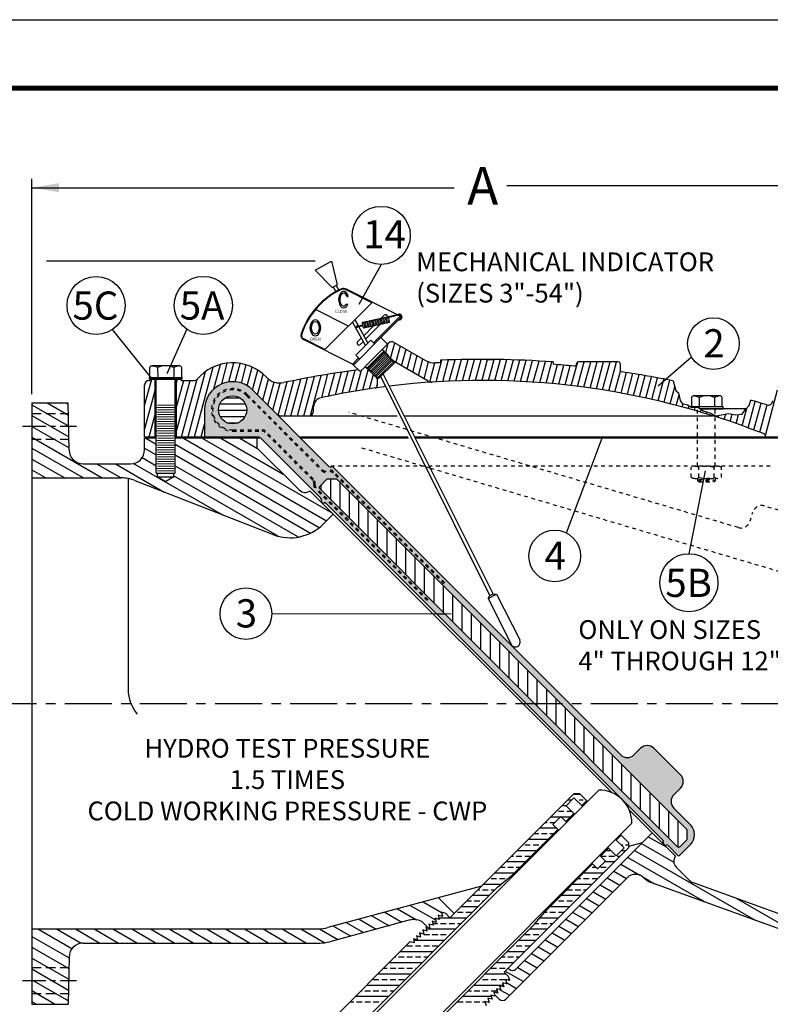
# Model space of a CAD drawing. Units: inches. Extents: x 12 to 172, y 14 to 166.
# Drawn here: x 40 to 80, y 113 to 166 of the extents above; entities that cross this region are included whole.
import ezdxf
from ezdxf.enums import TextEntityAlignment as Align

# ---------------------------------------------------------------- set-up
doc = ezdxf.new("R2010")
doc.units = ezdxf.units.IN
doc.header["$LTSCALE"] = 2
doc.header["$MEASUREMENT"] = 0
for name, pattern in [('CENTER', [2, 1.25, -0.25, 0.25, -0.25]), ('DASHED', [0.2, 0.1, -0.1]), ('HIDDEN', [0.375, 0.25, -0.125])]:
    doc.linetypes.add(name, pattern=pattern)
for name, color, linetype in [('1', 7, 'Continuous'), ('2', 7, 'Continuous'), ('CENTERLINES', 2, 'CENTER'), ('DIMLINES', 4, 'Continuous'), ('DIMTEXT', 6, 'Continuous'), ('HATCHLINES', 2, 'Continuous'), ('HIDDENLINES', 3, 'HIDDEN'), ('Ind body', 33, 'Continuous'), ('Ind cap', 20, 'Continuous'), ('Ind cover', 30, 'Continuous'), ('Ind label', 50, 'Continuous'), ('Ind plate', 71, 'Continuous'), ('Ind shaft', 133, 'Continuous'), ('Layer 1', 7, 'Continuous'), ('TITLEBOX-BORDER', 3, 'Continuous')]:
    doc.layers.add(name, color=color, linetype=linetype)
doc.styles.add('ROMAND', font='romand', dxfattribs={"height": 0.093})
doc.styles.get("Standard").update_dxf_attribs({"font": 'romans.shx'})

msp = doc.modelspace()

# ---------------------------------------------------------------- hatches: boundary and pattern name
h = msp.add_hatch(color=250)
h.paths.add_polyline_path([(55.625, 140.277, -0.290279), (55.647, 140.179, 0.633979), (55.807, 140.019, -0.290279), (55.904, 139.998), (73.832, 122.067, -0.290279), (73.853, 121.97, 0.633979), (74.013, 121.81, -0.290279), (74.11, 121.788), (74.634, 121.265, 0.414214), (74.722, 121.265), (75.297, 121.839, 0.414214), (75.297, 122.9), (74.413, 123.784, -0.414214), (74.413, 124.491), (74.767, 124.844, 0.414214), (74.767, 125.551), (73.353, 126.966, 0.414214), (72.646, 126.966), (72.292, 126.612, -0.414214), (71.585, 126.612), (56.295, 141.905, 0.267949), (56.174, 141.937, -0.267949), (56.054, 141.97), (51.986, 146.038, 0.668179), (49.426, 144.977), (49.426, 143.477), (52.426, 143.477)])
h.paths.add_polyline_path([(50.176, 144.977, -1), (51.676, 144.977, -1)], flags=16)
h.paths.add_polyline_path([(55.941, 141.286), (56.472, 141.286), (75.12, 122.634), (75.12, 122.104), (74.722, 121.706), (74.634, 121.706), (55.544, 140.8), (55.544, 140.888)], flags=16)

# ---------------------------------------------------------------- linework, layer by layer
at = {"color": 2}
msp.add_line((11.852, 165.74), (128.952, 165.74), dxfattribs=at)
for p, q in [((40.238, 145.805), (40.238, 157.275)), ((40.238, 156.799), (62.713, 156.799)), ((88.238, 156.894), (65.529, 156.894)), ((55.327, 152.896), (41.023, 152.896)), ((58.836, 152.714), (57.647, 150.588)), ((46.619, 146.645), (44.53, 149.259)), ((57.708, 147.009), (57.973, 147.274)), ((46.508, 147.201), (46.508, 146.696)), ((46.488, 146.539), (46.521, 146.54)), ((48.176, 146.603), (46.551, 146.603)), ((46.551, 146.603), (46.551, 146.57)), ((46.551, 146.603), (48.176, 146.603)), ((48.176, 146.603), (46.551, 146.603)), ((48.176, 146.57), (48.176, 146.603)), ((52.4, 143.477), (49.426, 143.477)), ((52.4, 143.477), (49.551, 143.477)), ((55.625, 140.277), (52.444, 143.458)), ((64.238, 143.477), (64.238, 143.477)), ((71.585, 126.612), (56.295, 141.905)), ((76.077, 141.729), (75.215, 137.321)), ((55.544, 140.888), (55.941, 141.286)), ((55.646, 140.698), (55.646, 140.99)), ((56.472, 141.286), (55.941, 141.286)), ((56.146, 140.198), (56.146, 141.286)), ((75.12, 122.634), (56.472, 141.286)), ((56.646, 139.698), (56.646, 141.112)), ((55.544, 140.8), (55.544, 140.888)), ((74.634, 121.706), (55.544, 140.8)), ((57.146, 139.198), (57.146, 140.612)), ((73.832, 122.067), (55.904, 139.998)), ((57.646, 138.698), (57.646, 140.112)), ((58.146, 138.198), (58.146, 139.612)), ((58.646, 137.698), (58.646, 139.112)), ((59.146, 137.197), (59.146, 138.612)), ((59.646, 136.697), (59.646, 138.112)), ((60.146, 136.197), (60.146, 137.612)), ((60.646, 135.697), (60.646, 137.112)), ((61.146, 135.197), (61.146, 136.611)), ((61.646, 134.697), (61.646, 136.111)), ((62.146, 134.197), (62.146, 135.611)), ((62.646, 133.697), (62.646, 135.111)), ((63.146, 133.197), (63.146, 134.611)), ((61.78, 134.121), (62.222, 134.12)), ((63.646, 132.697), (63.646, 134.111)), ((64.146, 132.197), (64.146, 133.611)), ((64.646, 131.696), (64.646, 133.111)), ((65.146, 131.196), (65.146, 132.611)), ((65.646, 130.696), (65.646, 132.111)), ((66.146, 130.196), (66.146, 131.611)), ((66.646, 129.696), (66.646, 131.11)), ((67.146, 129.196), (67.146, 130.61)), ((67.646, 128.696), (67.646, 130.11)), ((68.146, 128.196), (68.146, 129.61)), ((68.646, 127.696), (68.646, 129.11)), ((69.146, 127.196), (69.146, 128.61)), ((69.646, 126.696), (69.646, 128.11)), ((70.146, 126.195), (70.146, 127.61)), ((70.646, 125.695), (70.646, 127.11)), ((72.292, 126.612), (72.646, 126.966)), ((74.767, 125.551), (73.353, 126.966)), ((71.146, 125.195), (71.146, 126.61)), ((71.646, 124.695), (71.646, 126.11)), ((72.146, 124.195), (72.146, 125.609)), ((72.646, 123.695), (72.646, 125.109)), ((74.413, 124.491), (74.767, 124.844)), ((73.146, 123.195), (73.146, 124.609)), ((73.646, 122.695), (73.646, 124.109)), ((75.297, 122.9), (74.413, 123.784)), ((74.146, 122.195), (74.146, 123.609)), ((74.646, 121.706), (74.646, 123.109)), ((75.12, 122.104), (75.12, 122.634)), ((74.722, 121.706), (75.12, 122.104)), ((74.634, 121.265), (74.11, 121.788)), ((74.722, 121.706), (74.634, 121.706)), ((74.722, 121.265), (75.297, 121.839)), ((61.168, 117.574), (61.322, 117.42)), ((65.652, 115.211), (65.593, 115.27))]:
    msp.add_line(p, q)
at = {"color": 7}
for p, q in [((55.318, 152.414), (56.195, 152.895)), ((56.195, 152.895), (56.485, 151.629)), ((55.318, 152.414), (56.229, 151.489)), ((57.012, 151.012), (57.082, 151.012)), ((56.976, 150.606), (57.057, 150.605)), ((57.538, 149.427), (57.601, 149.44)), ((57.547, 149.387), (57.61, 149.4)), ((57.618, 149.444), (57.784, 149.481)), ((57.638, 149.407), (57.793, 149.441)), ((59.815, 149.8), (59.795, 149.796)), ((59.804, 149.756), (59.824, 149.76)), ((57.954, 147.255), (59.228, 148.529)), ((59.529, 148.568), (61.188, 147.611)), ((58.905, 148.194), (58.925, 148.163)), ((58.933, 148.165), (58.925, 148.163)), ((58.947, 148.151), (58.933, 148.165)), ((58.943, 148.137), (58.947, 148.151)), ((58.943, 148.137), (58.971, 148.096)), ((58.996, 148.103), (58.971, 148.096)), ((59.008, 148.091), (58.996, 148.103)), ((58.998, 148.056), (59.008, 148.091)), ((58.998, 148.056), (59.016, 148.029)), ((59.059, 148.04), (59.016, 148.029)), ((59.05, 147.964), (59.068, 148.03)), ((59.05, 147.964), (59.054, 147.96)), ((59.121, 147.977), (59.054, 147.96)), ((59.068, 148.03), (59.059, 148.04)), ((59.109, 147.901), (59.129, 147.97)), ((59.109, 147.901), (59.113, 147.896)), ((59.184, 147.915), (59.113, 147.896)), ((59.129, 147.97), (59.121, 147.977)), ((59.169, 147.837), (59.189, 147.909)), ((59.169, 147.837), (59.173, 147.833)), ((59.245, 147.852), (59.173, 147.833)), ((59.189, 147.909), (59.184, 147.915)), ((59.229, 147.774), (59.249, 147.847)), ((59.229, 147.774), (59.233, 147.769)), ((59.305, 147.788), (59.233, 147.769)), ((59.245, 147.852), (59.249, 147.847)), ((59.288, 147.71), (59.309, 147.784)), ((59.305, 147.788), (59.309, 147.784)), ((57.979, 147.267), (58.009, 147.247)), ((58.007, 147.239), (58.009, 147.247)), ((58.686, 146.637), (59.535, 147.486)), ((59.288, 147.71), (59.292, 147.706)), ((59.364, 147.725), (59.292, 147.706)), ((59.348, 147.647), (59.368, 147.72)), ((59.348, 147.647), (59.352, 147.643)), ((59.424, 147.661), (59.352, 147.643)), ((59.364, 147.725), (59.368, 147.72)), ((59.407, 147.583), (59.428, 147.657)), ((59.407, 147.583), (59.411, 147.579)), ((59.483, 147.598), (59.411, 147.579)), ((59.424, 147.661), (59.428, 147.657)), ((59.467, 147.52), (59.487, 147.594)), ((59.467, 147.52), (59.471, 147.516)), ((59.543, 147.534), (59.471, 147.516)), ((59.483, 147.598), (59.487, 147.594)), ((61.327, 146.5), (59.521, 147.542)), ((59.535, 147.486), (59.547, 147.53)), ((59.543, 147.534), (59.547, 147.53)), ((61.988, 147.615), (61.988, 147.49)), ((67.988, 147.526), (67.988, 147.401)), ((69.238, 147.446), (69.238, 147.431)), ((71.457, 147.539), (69.332, 147.539)), ((71.551, 147.446), (71.551, 147.119)), ((58.021, 147.225), (58.007, 147.239)), ((58.035, 147.229), (58.021, 147.225)), ((58.035, 147.229), (58.076, 147.201)), ((58.069, 147.176), (58.076, 147.201)), ((58.081, 147.164), (58.069, 147.176)), ((58.116, 147.174), (58.081, 147.164)), ((58.116, 147.174), (58.143, 147.156)), ((58.132, 147.113), (58.143, 147.156)), ((58.142, 147.104), (58.132, 147.113)), ((58.208, 147.122), (58.142, 147.104)), ((58.195, 147.051), (58.212, 147.118)), ((58.202, 147.043), (58.195, 147.051)), ((58.272, 147.063), (58.202, 147.043)), ((58.208, 147.122), (58.212, 147.118)), ((58.257, 146.988), (58.276, 147.059)), ((58.263, 146.983), (58.257, 146.988)), ((58.335, 147.003), (58.263, 146.983)), ((58.272, 147.063), (58.276, 147.059)), ((58.32, 146.927), (58.339, 146.999)), ((58.32, 146.927), (58.325, 146.923)), ((58.398, 146.943), (58.325, 146.923)), ((58.335, 147.003), (58.339, 146.999)), ((58.384, 146.867), (58.403, 146.939)), ((58.384, 146.867), (58.388, 146.863)), ((58.462, 146.884), (58.388, 146.863)), ((58.398, 146.943), (58.403, 146.939)), ((58.447, 146.808), (58.466, 146.88)), ((58.447, 146.808), (58.452, 146.804)), ((58.525, 146.824), (58.452, 146.804)), ((58.462, 146.884), (58.466, 146.88)), ((58.511, 146.748), (58.53, 146.82)), ((58.511, 146.748), (58.515, 146.744)), ((58.589, 146.765), (58.515, 146.744)), ((58.525, 146.824), (58.53, 146.82)), ((58.574, 146.689), (58.593, 146.761)), ((58.589, 146.765), (58.593, 146.761)), ((64.622, 135.105), (58.807, 146.758)), ((64.788, 135.193), (58.939, 146.89)), ((46.238, 143.539), (46.238, 146.289)), ((46.801, 143.539), (46.801, 146.603)), ((46.863, 141.602), (46.863, 146.599)), ((47.863, 141.602), (47.863, 146.602)), ((47.926, 146.603), (47.926, 143.539)), ((48.206, 146.54), (48.915, 146.539)), ((58.574, 146.689), (58.579, 146.685)), ((58.652, 146.705), (58.579, 146.685)), ((58.613, 146.694), (58.613, 146.259)), ((58.638, 146.629), (58.656, 146.701)), ((58.638, 146.629), (58.642, 146.625)), ((58.686, 146.637), (58.642, 146.625)), ((58.652, 146.705), (58.656, 146.701)), ((74.371, 146.52), (74.518, 146.001)), ((53.286, 144.738), (51.986, 146.038)), ((56.054, 141.97), (51.986, 146.038)), ((74.518, 146.001), (74.667, 145.877)), ((74.667, 145.877), (74.758, 145.471)), ((40.238, 145.352), (40.238, 113.352)), ((40.238, 145.352), (42.176, 145.352)), ((74.758, 145.471), (74.857, 145.314)), ((74.857, 145.314), (75.138, 145.239)), ((75.138, 145.239), (75.329, 145.124)), ((78.21, 144.975), (78.425, 145.206)), ((78.425, 145.206), (78.511, 145.496)), ((49.426, 144.977), (49.426, 143.539)), ((49.426, 144.977), (49.426, 143.477)), ((53.463, 144.664), (59.691, 144.664)), ((55.238, 144.914), (55.238, 145.134)), ((60.041, 144.664), (76.476, 144.664)), ((75.329, 145.124), (75.718, 145.099)), ((75.718, 145.099), (75.975, 144.917)), ((78.267, 145.036), (75.806, 145.036)), ((75.806, 145.036), (76.983, 145.036)), ((75.975, 144.917), (76.322, 144.826)), ((76.322, 144.826), (76.654, 144.66)), ((76.654, 144.66), (77.341, 144.776)), ((77.341, 144.776), (77.713, 144.71)), ((77.713, 144.71), (78.053, 144.743)), ((78.053, 144.743), (78.21, 144.975)), ((46.238, 143.539), (46.863, 143.539)), ((46.238, 142.852), (46.238, 143.477)), ((46.863, 143.477), (46.238, 143.477)), ((47.863, 143.539), (52.363, 143.539)), ((52.402, 143.477), (47.863, 143.477)), ((52.238, 142.944), (52.238, 143.477)), ((54.485, 143.539), (60.252, 143.539)), ((60.283, 143.477), (54.547, 143.477)), ((60.601, 143.539), (82.238, 143.539)), ((82.238, 143.477), (60.633, 143.477)), ((52.238, 142.944), (54.471, 140.711)), ((42.97, 142.102), (45.488, 142.102)), ((46.863, 141.602), (47.863, 141.602)), ((46.933, 141.415), (46.933, 141.602)), ((47.793, 141.415), (47.793, 141.602)), ((40.238, 141.352), (44.986, 141.352)), ((45.363, 141.316), (45.363, 130.097)), ((45.714, 141.215), (53.075, 138.338)), ((46.933, 141.415), (47.363, 141.167)), ((46.933, 141.415), (47.793, 141.415)), ((47.793, 141.415), (47.363, 141.167)), ((55.043, 140.67), (71.104, 124.609)), ((55.753, 138.899), (56.283, 139.429)), ((64.622, 135.105), (64.788, 135.193)), ((64.788, 135.193), (64.979, 135.174)), ((64.52, 134.935), (64.979, 135.174)), ((64.52, 134.935), (64.622, 135.105)), ((64.52, 134.935), (65.747, 132.499)), ((64.979, 135.174), (66.208, 132.731)), ((57.614, 111.945), (70.412, 124.744)), ((62.493, 117.944), (69.109, 124.56)), ((68.675, 123.907), (69.096, 124.328)), ((69.096, 124.328), (69.546, 123.878)), ((69.109, 124.56), (69.388, 124.56)), ((69.388, 124.56), (69.808, 124.14)), ((68.675, 123.907), (69.125, 123.457)), ((69.509, 123.915), (69.771, 124.177)), ((72.045, 123.667), (74.494, 121.218)), ((67.98, 122.913), (68.401, 123.334)), ((68.401, 123.334), (68.702, 123.033)), ((68.665, 123.07), (69.088, 123.494)), ((59.382, 110.178), (72.18, 122.976)), ((65.831, 120.236), (68.244, 122.649)), ((67.98, 122.913), (68.281, 122.612)), ((66.006, 115.211), (73.254, 122.459)), ((71.314, 122.11), (71.764, 121.66)), ((71.351, 122.073), (71.613, 122.335)), ((71.576, 122.372), (71.996, 121.952)), ((65.38, 115.057), (71.996, 121.673)), ((70.507, 121.229), (70.93, 121.652)), ((70.893, 121.689), (71.343, 121.239)), ((71.343, 121.239), (71.764, 121.66)), ((71.996, 121.952), (71.996, 121.673)), ((72.723, 121.929), (71.996, 121.733)), ((70.47, 121.266), (70.77, 120.965)), ((67.673, 118.394), (70.086, 120.807)), ((70.048, 120.845), (70.349, 120.544)), ((70.349, 120.544), (70.77, 120.965)), ((74.536, 120.647), (75.232, 119.95)), ((65.033, 119.567), (65.831, 120.236)), ((65.476, 113.62), (71.928, 120.072)), ((64.174, 119.625), (55.994, 117.421)), ((57.183, 111.717), (65.033, 119.567)), ((81.777, 116.721), (73.188, 119.829)), ((81.908, 117.471), (75.461, 119.804)), ((62.714, 118.168), (61.882, 119.008)), ((61.927, 117.857), (61.708, 117.922)), ((61.708, 117.922), (61.761, 117.701)), ((62.093, 118.013), (61.874, 118.079)), ((61.874, 118.079), (61.927, 117.857)), ((62.273, 118.165), (62.04, 118.235)), ((62.04, 118.235), (62.093, 118.013)), ((62.273, 118.165), (62.493, 117.944)), ((67.003, 117.597), (67.673, 118.394)), ((60.384, 117.827), (56.093, 116.671)), ((59.153, 109.747), (67.003, 117.597)), ((61.21, 117.454), (61.262, 117.232)), ((61.428, 117.388), (61.21, 117.454)), ((61.594, 117.544), (61.376, 117.61)), ((61.376, 117.61), (61.428, 117.388)), ((61.542, 117.766), (61.594, 117.544)), ((61.761, 117.701), (61.542, 117.766)), ((40.238, 117.352), (55.473, 117.352)), ((60.93, 116.92), (60.712, 116.985)), ((60.712, 116.985), (60.764, 116.763)), ((61.096, 117.076), (60.878, 117.141)), ((60.878, 117.141), (60.93, 116.92)), ((61.044, 117.298), (61.096, 117.076)), ((61.262, 117.232), (61.044, 117.298)), ((42.97, 116.602), (55.573, 116.602)), ((53.768, 110.061), (60.384, 116.676)), ((60.598, 116.607), (60.38, 116.673)), ((60.546, 116.829), (60.598, 116.607)), ((60.764, 116.763), (60.546, 116.829)), ((65.601, 114.836), (65.38, 115.057)), ((65.601, 114.836), (65.671, 114.604)), ((65.359, 114.272), (65.137, 114.324)), ((65.137, 114.324), (65.202, 114.106)), ((65.515, 114.438), (65.293, 114.49)), ((65.293, 114.49), (65.359, 114.272)), ((65.449, 114.656), (65.515, 114.438)), ((65.671, 114.604), (65.449, 114.656)), ((64.668, 113.826), (64.734, 113.608)), ((64.89, 113.774), (64.668, 113.826)), ((64.824, 113.992), (64.89, 113.774)), ((65.046, 113.94), (64.824, 113.992)), ((65.122, 113.62), (64.867, 113.864)), ((65.202, 114.106), (64.981, 114.158)), ((64.981, 114.158), (65.046, 113.94)), ((40.238, 113.352), (42.176, 113.352)), ((64.578, 113.442), (64.356, 113.494)), ((64.356, 113.494), (64.421, 113.276)), ((64.734, 113.608), (64.512, 113.66)), ((64.512, 113.66), (64.578, 113.442))]:
    msp.add_line(p, q, dxfattribs=at)
at = {"color": 7, "ltscale": 0.75}
for p, q in [((59.235, 149.947), (59.755, 150.065)), ((59.265, 149.913), (59.764, 150.025))]:
    msp.add_line(p, q, dxfattribs=at)
at = {"linetype": 'Continuous'}
for p, q in [((47.442, 146.914), (48.492, 149.259)), ((75.351, 147.783), (73.584, 146.236)), ((68.695, 138.425), (70.61, 143.514)), ((53.007, 134.13), (62.552, 134.12))]:
    msp.add_line(p, q, dxfattribs=at)
at = {"color": 7, "lineweight": 5}
for p, q in [((58.971, 148.096), (58.076, 147.201)), ((58.118, 147.173), (58.998, 148.056)), ((58.143, 147.156), (59.016, 148.029)), ((58.21, 147.12), (59.052, 147.962)), ((58.274, 147.061), (59.112, 147.898)), ((58.337, 147.001), (59.171, 147.835)), ((58.401, 146.941), (59.231, 147.771)), ((58.464, 146.882), (59.29, 147.708)), ((58.527, 146.822), (59.35, 147.645)), ((58.591, 146.763), (59.409, 147.581)), ((58.654, 146.703), (59.469, 147.518)), ((46.933, 145.227), (47.793, 145.227)), ((46.863, 145.102), (47.863, 145.102)), ((46.863, 144.852), (47.863, 144.852)), ((46.933, 144.977), (47.793, 144.977)), ((46.933, 144.727), (47.793, 144.727)), ((46.863, 144.602), (47.863, 144.602)), ((46.863, 144.352), (47.863, 144.352)), ((46.863, 144.102), (47.863, 144.102)), ((46.933, 144.477), (47.793, 144.477)), ((46.933, 144.227), (47.793, 144.227)), ((46.863, 143.852), (47.863, 143.852)), ((46.863, 143.602), (47.863, 143.602)), ((46.933, 143.977), (47.793, 143.977)), ((46.933, 143.727), (47.793, 143.727)), ((46.863, 143.352), (47.863, 143.352)), ((46.863, 143.102), (47.863, 143.102)), ((46.933, 143.477), (47.793, 143.477)), ((46.933, 143.227), (47.793, 143.227)), ((46.863, 142.852), (47.863, 142.852)), ((46.863, 142.602), (47.863, 142.602)), ((46.933, 142.977), (47.793, 142.977)), ((46.933, 142.727), (47.793, 142.727)), ((46.863, 142.352), (47.863, 142.352)), ((46.863, 142.102), (47.863, 142.102)), ((46.933, 142.477), (47.793, 142.477)), ((46.933, 142.227), (47.793, 142.227)), ((46.863, 141.852), (47.863, 141.852)), ((46.933, 141.977), (47.793, 141.977)), ((46.933, 141.727), (47.793, 141.727))]:
    msp.add_line(p, q, dxfattribs=at)
at = {"color": 7, "linetype": 'Continuous'}
for p, q in [((42.22, 142.839), (42.176, 145.352)), ((42.22, 115.865), (42.176, 113.352))]:
    msp.add_line(p, q, dxfattribs=at)
at = {"linetype": 'DASHED'}
for p, q in [((77.847, 138.708), (57.11, 144.842)), ((61.453, 141.863), (57.677, 142.98)), ((79.548, 141.974), (56.051, 141.974)), ((81.992, 135.787), (61.434, 141.868)), ((78.468, 139.046), (78.61, 139.525)), ((81.149, 139.295), (79.231, 139.863))]:
    msp.add_line(p, q, dxfattribs=at)
at = {"color": 7, "linetype": 'DASHED'}
for p, q in [((75.674, 141.974), (75.674, 145.129)), ((76.614, 141.974), (76.614, 145.129)), ((75.33, 141.387), (75.33, 141.917)), ((75.534, 141.974), (76.754, 141.974)), ((75.737, 141.387), (75.737, 141.917)), ((76.551, 141.387), (76.551, 141.917)), ((76.958, 141.387), (76.958, 141.917)), ((75.534, 141.331), (76.754, 141.331)), ((75.674, 141.331), (75.674, 141.206)), ((75.674, 141.206), (76.614, 141.206)), ((75.737, 141.143), (75.674, 141.206)), ((75.737, 141.268), (76.551, 141.268)), ((75.737, 141.143), (76.551, 141.143)), ((76.551, 141.143), (76.614, 141.206)), ((76.614, 141.331), (76.614, 141.206))]:
    msp.add_line(p, q, dxfattribs=at)
at = {"color": 7, "lineweight": 5}
for points in [[(59.095, 149.622), (59.042, 149.866)], [(59.042, 149.866), (59.095, 149.622)], [(59.156, 149.635), (59.103, 149.879)], [(59.103, 149.879), (59.156, 149.635)], [(59.217, 149.649), (59.164, 149.893)], [(59.164, 149.893), (59.217, 149.649)], [(59.278, 149.662), (59.225, 149.906)], [(57.823, 149.599), (57.876, 149.355)], [(57.884, 149.612), (57.937, 149.368)], [(57.937, 149.368), (57.884, 149.612)], [(57.998, 149.382), (57.945, 149.626)], [(57.945, 149.626), (57.998, 149.382)], [(58.059, 149.395), (58.005, 149.639)], [(58.005, 149.639), (58.059, 149.395)], [(58.12, 149.408), (58.066, 149.652)], [(58.066, 149.652), (58.12, 149.408)], [(58.181, 149.422), (58.127, 149.666)], [(58.127, 149.666), (58.181, 149.422)], [(58.242, 149.435), (58.188, 149.679)], [(58.188, 149.679), (58.242, 149.435)], [(58.303, 149.448), (58.249, 149.692)], [(58.249, 149.692), (58.303, 149.448)], [(58.364, 149.462), (58.31, 149.706)], [(58.31, 149.706), (58.364, 149.462)], [(58.425, 149.475), (58.371, 149.719)], [(58.371, 149.719), (58.425, 149.475)], [(58.486, 149.489), (58.432, 149.732)], [(58.432, 149.732), (58.486, 149.489)], [(58.546, 149.502), (58.493, 149.746)], [(58.493, 149.746), (58.546, 149.502)], [(58.607, 149.515), (58.554, 149.759)], [(58.554, 149.759), (58.607, 149.515)], [(58.668, 149.529), (58.615, 149.772)], [(58.615, 149.772), (58.668, 149.529)], [(58.729, 149.542), (58.676, 149.786)], [(58.676, 149.786), (58.729, 149.542)], [(58.79, 149.555), (58.737, 149.799)], [(58.737, 149.799), (58.79, 149.555)], [(58.851, 149.569), (58.798, 149.812)], [(58.798, 149.812), (58.851, 149.569)], [(58.912, 149.582), (58.859, 149.826)], [(58.859, 149.826), (58.912, 149.582)], [(58.973, 149.595), (58.92, 149.839)], [(58.92, 149.839), (58.973, 149.595)], [(59.034, 149.609), (58.981, 149.852)], [(58.981, 149.852), (59.034, 149.609)]]:
    msp.add_lwpolyline(points, dxfattribs=at)
msp.add_lwpolyline([(46.508, 146.696), (48.219, 146.696), (48.219, 146.603), (46.508, 146.603)], close=True)
at = {"color": 7}
msp.add_lwpolyline([(75.806, 145.036), (77.045, 145.036), (77.045, 145.129), (75.32, 145.129)], dxfattribs=at)
for centre, radius in [((58.836, 154.26), 1.546), ((43.657, 150.531), 1.546), ((49.365, 150.536), 1.546), ((76.524, 148.502), 1.375), ((50.926, 144.977), 0.75), ((68.071, 137.2), 1.375), ((75.215, 135.775), 1.546), ((51.632, 134.13), 1.375)]:
    msp.add_circle(centre, radius)
at = {"color": 7, "lineweight": 5}
for centre, start, end in [((58.95, 149.846), 12.3499, 192.3499), ((59.011, 149.859), 12.3499, 192.3499), ((59.072, 149.872), 12.3499, 192.3499), ((59.133, 149.886), 12.3499, 192.3499), ((59.194, 149.899), 12.3499, 192.3499), ((57.853, 149.606), 12.3499, 192.3499), ((57.906, 149.362), 192.3499, 12.3499), ((57.914, 149.619), 12.3499, 192.3499), ((57.967, 149.375), 192.3499, 12.3499), ((57.975, 149.632), 12.3499, 192.3499), ((58.028, 149.388), 192.3499, 12.3499), ((58.036, 149.646), 12.3499, 192.3499), ((58.089, 149.402), 192.3499, 12.3499), ((58.097, 149.659), 12.3499, 192.3499), ((58.15, 149.415), 192.3499, 12.3499), ((58.158, 149.672), 12.3499, 192.3499), ((58.211, 149.428), 192.3499, 12.3499), ((58.219, 149.686), 12.3499, 192.3499), ((58.272, 149.442), 192.3499, 12.3499), ((58.28, 149.699), 12.3499, 192.3499), ((58.333, 149.455), 192.3499, 12.3499), ((58.341, 149.712), 12.3499, 192.3499), ((58.394, 149.469), 192.3499, 12.3499), ((58.402, 149.726), 12.3499, 192.3499), ((58.455, 149.482), 192.3499, 12.3499), ((58.463, 149.739), 12.3499, 192.3499), ((58.516, 149.495), 192.3499, 12.3499), ((58.524, 149.752), 12.3499, 192.3499), ((58.577, 149.509), 192.3499, 12.3499), ((58.585, 149.766), 12.3499, 192.3499), ((58.638, 149.522), 192.3499, 12.3499), ((58.646, 149.779), 12.3499, 192.3499), ((58.699, 149.535), 192.3499, 12.3499), ((58.706, 149.792), 12.3499, 192.3499), ((58.76, 149.549), 192.3499, 12.3499), ((58.767, 149.806), 12.3499, 192.3499), ((58.821, 149.562), 192.3499, 12.3499), ((58.828, 149.819), 12.3499, 192.3499), ((58.882, 149.575), 192.3499, 12.3499), ((58.889, 149.832), 12.3499, 192.3499), ((58.943, 149.589), 192.3499, 12.3499), ((59.004, 149.602), 192.3499, 12.3499), ((59.065, 149.615), 192.3499, 12.3499), ((59.126, 149.629), 192.3499, 12.3499), ((59.187, 149.642), 192.3499, 12.3499), ((59.247, 149.655), 192.3499, 12.3499)]:
    msp.add_arc(centre, 0.0312, start, end, dxfattribs=at)
at = {"color": 7, "ltscale": 0.75}
for centre, radius, end in [((59.253, 149.867), 0.082, 129.8655), ((59.274, 149.873), 0.041, 192.7734), ((59.8, 149.776), 0.0205, 282.7734)]:
    msp.add_arc(centre, radius, 102.7734, end, dxfattribs=at)
at = {"color": 7}
for centre, radius, start, end in [((59.789, 149.913), 0.156, 282.7734, 102.7734), ((59.789, 149.913), 0.115, 282.7734, 102.7734), ((57.543, 149.407), 0.031, 53.7044, 330.9077), ((57.543, 149.407), 0.0205, 102.3402, 282.3402), ((57.606, 149.42), 0.0205, 282.3402, 102.3402), ((57.808, 149.346), 0.137, 72.6072, 100.0528), ((57.807, 149.38), 0.0625, 12.3402, 102.3402), ((59.404, 148.352), 0.25, 60, 135), ((57.6, 147.609), 0.5, 315, 315), ((50.926, 144.977), 2.5, 43.9171, 139.9948), ((59.459, 147.434), 0.125, 60, 81.345), ((61.688, 148.477), 1, 240, 272.8175), ((64.238, 96.664), 50.875, 92.5345, 92.8175), ((64.238, 96.664), 51, 85.7833, 92.5286), ((64.238, 96.664), 50.875, 84.5148, 85.7729), ((69.113, 147.431), 0.125, 264.5148, 360), ((69.332, 147.446), 0.0937, 90, 180), ((71.457, 147.446), 0.0937, 0, 90), ((64.238, 96.664), 50.875, 97.4856, 102.0066), ((64.238, 96.664), 50.875, 97.4856, 98.5756), ((71.676, 147.119), 0.125, 180, 261.6145), ((64.238, 96.664), 50.875, 78.511, 81.6145), ((46.488, 146.289), 0.25, 90, 180), ((48.915, 146.664), 0.125, 270, 319.9948), ((50.926, 144.977), 1.5, 45, 180), ((50.926, 144.977), 1.5, 45, 180), ((53.447, 147.405), 1, 223.9171, 282.0066), ((64.238, 105.664), 40.875, 97.2516, 102.1532), ((58.488, 146.259), 0.125, 278.062, 0), ((64.238, 105.664), 40.875, 68.556, 96.9869), ((61.514, 146.824), 0.375, 240, 273.7862), ((55.738, 145.134), 0.5, 102.1532, 180), ((64.238, 96.664), 50.875, 72.704, 73.7078), ((79.438, 145.478), 0.25, 252.704, 355), ((53.463, 144.914), 0.25, 225, 270), ((54.988, 144.914), 0.25, 270, 0), ((79.113, 143.535), 0.187, 1.245, 68.556), ((42.97, 142.852), 0.75, 181, 270), ((45.488, 142.852), 0.75, 270, 0), ((44.986, 139.352), 2, 68.6569, 90), ((54.781, 141.021), 0.438, 225, 306.7301), ((53.985, 140.667), 2.5, 248.6569, 315), ((65.978, 132.615), 0.258, 206.7231, 26.7231), ((47.363, 130.097), 2, 180, 220.8808), ((70.43, 122.994), 1.75, 359.4153, 90.5847), ((74.846, 120.956), 0.438, 143.2699, 225), ((72.37, 119.631), 0.625, 44.5144, 135), ((73.529, 120.77), 1, 224.5144, 250.1042), ((75.674, 120.392), 0.625, 225, 250.1042), ((55.473, 119.352), 2, 270, 285.0803), ((60.579, 117.088), 0.764, 39.4778, 104.7931), ((42.97, 115.852), 0.75, 90, 179), ((55.573, 118.602), 2, 270, 285.0803), ((65.829, 115.388), 0.25, 225, 315), ((65.299, 113.797), 0.25, 225, 315)]:
    msp.add_arc(centre, radius, start, end, dxfattribs=at)
for centre, radius, start, end in [((46.521, 146.57), 0.03, 270, 0), ((48.206, 146.57), 0.03, 180, 270), ((52.4, 143.414), 0.0625, 44.9949, 89.9949), ((56.142, 142.058), 0.125, 224.9949, 284.9949), ((56.207, 141.816), 0.125, 44.9949, 104.9949), ((55.559, 140.211), 0.093, 340.2472, 44.9949), ((55.765, 140.137), 0.125, 160.2472, 289.7425), ((55.838, 139.932), 0.093, 44.9949, 109.7425), ((72.999, 126.612), 0.5, 44.9949, 134.9949), ((71.938, 126.966), 0.5, 224.9949, 314.9949), ((74.413, 125.198), 0.5, 314.9949, 44.9949), ((74.767, 124.137), 0.5, 134.9949, 224.9949), ((74.766, 122.369), 0.75, 314.9949, 44.9949), ((73.766, 122.001), 0.093, 340.2472, 44.9949), ((73.971, 121.927), 0.125, 160.2472, 289.7425), ((74.045, 121.722), 0.093, 44.9949, 109.7425), ((74.678, 121.309), 0.0625, 224.9949, 314.9949)]:
    msp.add_arc(centre, radius, start, end)
at = {"color": 7, "linetype": 'DASHED'}
for centre, radius, start, end in [((75.534, 141.578), 0.395, 59.0209, 120.9791), ((76.144, 140.477), 1.496, 74.2222, 105.7778), ((76.754, 141.578), 0.395, 59.0209, 120.9791), ((75.534, 141.726), 0.395, 239.0209, 300.9791), ((76.144, 142.827), 1.496, 254.2222, 285.7778), ((76.754, 141.726), 0.395, 239.0209, 300.9791)]:
    msp.add_arc(centre, radius, start, end, dxfattribs=at)
at = {"linetype": 'DASHED'}
for centre, start, end in [((79.09, 139.383), 73.5213, 163.5213), ((77.989, 139.187), 253.5213, 343.5213)]:
    msp.add_arc(centre, 0.5, start, end, dxfattribs=at)
at = {"color": 7}
for centre, major_axis, start_param, end_param in [((56.835, 150.846), (-0.002, -0.441), 1.960082, 7.277784), ((56.835, 150.846), (-0.002, -0.336), 2.091074, 7.061507), ((55.327, 149.343), (-0.002, -0.441), 1.573861, 7.857046), ((55.327, 149.343), (-0.002, -0.336), 1.573861, 7.857046)]:
    msp.add_ellipse(centre, major_axis=major_axis, ratio=0.605448, start_param=start_param, end_param=end_param, dxfattribs=at)
msp.add_solid([(41.681, 157.04), (41.681, 156.559), (40.238, 156.799)])
at = {"layer": '1', "color": 254, "linetype": 'DASHED'}
for p, q in [((51.724, 145.775), (55.717, 141.781)), ((50.926, 143.848), (52.476, 143.848)), ((55.182, 141.245), (52.653, 143.775)), ((62.221, 135.766), (56.387, 141.601)), ((61.284, 134.829), (55.407, 140.706))]:
    msp.add_line(p, q, dxfattribs=at)
for centre, radius, start, end in [((50.926, 144.977), 1.129, 44.9949, 269.9949), ((55.894, 141.957), 0.25, 224.9949, 297.1557), ((56.122, 141.512), 0.25, 44.9949, 117.1557), ((55.005, 141.068), 0.25, 348.7983, 44.9949), ((55.496, 140.971), 0.25, 168.7983, 224.9949)]:
    msp.add_arc(centre, radius, start, end, dxfattribs=at)
at = {"layer": '1', "color": 254}
for centre in [(52.476, 143.598), (52.502, 143.661)]:
    msp.add_arc(centre, 0.25, 44.9949, 89.9949, dxfattribs=at)
at = {"layer": '2', "color": 254, "linetype": 'DASHED'}
for p, q in [((51.68, 145.731), (55.673, 141.736)), ((50.926, 143.911), (52.502, 143.911)), ((55.226, 141.289), (52.679, 143.837)), ((62.177, 135.722), (56.374, 141.526)), ((61.328, 134.873), (55.451, 140.75))]:
    msp.add_line(p, q, dxfattribs=at)
for centre, radius, start, end in [((50.926, 144.977), 1.066, 44.9949, 269.9949), ((55.894, 141.957), 0.312, 224.9949, 292.4493), ((56.109, 141.437), 0.25, 44.9949, 112.4493), ((55.005, 141.068), 0.312, 348.7983, 44.9949), ((55.496, 140.971), 0.187, 168.7983, 224.9949)]:
    msp.add_arc(centre, radius, start, end, dxfattribs=at)
at = {"layer": 'CENTERLINES', "color": 7, "ltscale": 0.5}
for p, q in [((39.738, 144.102), (42.613, 144.102)), ((39.738, 114.602), (42.613, 114.602))]:
    msp.add_line(p, q, dxfattribs=at)
at = {"layer": 'CENTERLINES', "color": 7}
msp.add_line((21.989, 129.352), (89.771, 129.352), dxfattribs=at)
at = {"layer": 'DIMLINES', "color": 7}
for p, q in [((64.405, 147.664), (64.838, 147.664)), ((64.101, 118.433), (64.158, 118.49)), ((65.869, 116.665), (65.926, 116.722))]:
    msp.add_line(p, q, dxfattribs=at)
at = {"layer": 'DIMLINES', "color": 0, "linetype": 'Continuous'}
for p, q in [((46.934, 147.227), (46.935, 146.694)), ((47.79, 147.227), (47.79, 146.695))]:
    msp.add_line(p, q, dxfattribs=at)
at = {"layer": 'DIMLINES', "color": 7, "linetype": 'Continuous'}
for p, q in [((75.356, 145.616), (75.356, 145.129)), ((75.762, 145.636), (75.763, 145.129)), ((76.577, 145.637), (76.577, 145.13))]:
    msp.add_line(p, q, dxfattribs=at)
at = {"layer": 'DIMLINES', "color": 0, "linetype": 'Continuous'}
for points in [[(48.107, 147.317), (46.616, 147.315)], [(48.217, 146.696), (48.216, 147.209)]]:
    msp.add_lwpolyline(points, dxfattribs=at)
at = {"layer": 'DIMLINES', "color": 7, "linetype": 'Continuous'}
for points in [[(76.879, 145.722), (75.459, 145.72)], [(76.984, 145.13), (76.983, 145.619)]]:
    msp.add_lwpolyline(points, dxfattribs=at)
at = {"layer": 'DIMLINES', "color": 0, "linetype": 'Continuous'}
for centre, radius, start, end in [((46.616, 147.206), 0.109, 89.9843, 182.9901), ((46.533, 146.316), 0.996, 66.1994, 86.0062), ((47.363, 146.247), 1.069, 66.4978, 113.6701), ((48.194, 146.317), 0.997, 94.1587, 113.992), ((48.108, 147.208), 0.109, 0.0856, 90.0856)]:
    msp.add_arc(centre, radius, start, end, dxfattribs=at)
at = {"layer": 'DIMLINES', "color": 7, "linetype": 'Continuous'}
for centre, radius, start, end in [((75.459, 145.616), 0.104, 89.9843, 182.9901), ((75.38, 144.768), 0.948, 66.1994, 86.0062), ((76.171, 144.703), 1.018, 66.4978, 113.6701), ((76.962, 144.77), 0.949, 94.1587, 113.992), ((76.88, 145.618), 0.104, 0.0856, 90.0856)]:
    msp.add_arc(centre, radius, start, end, dxfattribs=at)
at = {"layer": 'HATCHLINES', "color": 7}
for p, q in [((59.056, 147.96), (59.201, 148.502)), ((59.336, 147.717), (59.559, 148.551)), ((59.619, 147.486), (59.858, 148.379)), ((59.918, 147.313), (60.157, 148.206)), ((60.217, 147.141), (60.456, 148.034)), ((60.515, 146.968), (60.755, 147.861)), ((48.899, 143.539), (49.894, 147.254)), ((49.93, 146.098), (50.276, 147.391)), ((50.345, 146.36), (50.64, 147.46)), ((50.717, 146.462), (50.989, 147.476)), ((51.065, 146.47), (51.326, 147.445)), ((51.391, 146.403), (51.651, 147.369)), ((51.699, 146.262), (51.964, 147.251)), ((60.814, 146.796), (61.053, 147.688)), ((61.113, 146.623), (61.357, 147.533)), ((61.415, 146.463), (61.687, 147.477)), ((61.761, 146.464), (62.07, 147.618)), ((62.111, 146.484), (62.419, 147.632)), ((62.461, 146.501), (62.767, 147.643)), ((62.809, 146.514), (63.114, 147.652)), ((63.157, 146.525), (63.461, 147.658)), ((63.505, 146.533), (63.807, 147.663)), ((63.851, 146.538), (64.153, 147.664)), ((64.238, 146.695), (64.498, 147.664)), ((64.541, 146.538), (64.842, 147.661)), ((64.885, 146.534), (65.186, 147.656)), ((65.229, 146.527), (65.529, 147.648)), ((65.571, 146.518), (65.871, 147.638)), ((65.913, 146.505), (66.213, 147.626)), ((66.254, 146.49), (66.554, 147.612)), ((66.594, 146.471), (66.895, 147.595)), ((66.933, 146.45), (67.235, 147.576)), ((67.272, 146.427), (67.574, 147.555)), ((67.61, 146.4), (67.913, 147.532)), ((67.947, 146.371), (68.219, 147.383)), ((68.284, 146.339), (68.556, 147.356)), ((68.62, 146.304), (68.893, 147.326)), ((68.955, 146.266), (69.294, 147.531)), ((69.289, 146.226), (69.641, 147.539)), ((69.623, 146.183), (69.986, 147.539)), ((69.955, 146.138), (70.331, 147.539)), ((70.288, 146.089), (70.676, 147.539)), ((70.619, 146.038), (71.021, 147.539)), ((70.95, 145.985), (71.366, 147.539)), ((48.554, 143.539), (49.487, 147.021)), ((51.984, 146.04), (52.265, 147.088)), ((52.257, 145.767), (52.553, 146.875)), ((54.722, 144.664), (55.279, 146.744)), ((55.071, 144.678), (55.641, 146.808)), ((55.671, 145.631), (56.002, 146.868)), ((56.037, 145.708), (56.363, 146.926)), ((56.401, 145.781), (56.723, 146.981)), ((56.765, 145.85), (57.082, 147.034)), ((57.128, 145.916), (57.44, 147.083)), ((57.489, 145.978), (57.787, 147.088)), ((57.85, 146.037), (58.137, 147.108)), ((58.21, 146.092), (58.419, 146.872)), ((71.28, 145.928), (71.578, 147.041)), ((71.609, 145.869), (71.901, 146.959)), ((71.938, 145.808), (72.232, 146.907)), ((72.265, 145.743), (72.563, 146.854)), ((72.593, 145.676), (72.893, 146.798)), ((72.919, 145.607), (73.223, 146.74)), ((46.238, 145.201), (46.616, 146.603)), ((47.926, 146.347), (47.997, 146.603)), ((47.926, 145.059), (48.322, 146.539)), ((47.926, 143.771), (48.667, 146.539)), ((48.209, 143.539), (49.031, 146.607)), ((52.529, 145.495), (52.83, 146.618)), ((52.801, 145.223), (53.131, 146.456)), ((53.073, 144.951), (53.463, 146.405)), ((53.349, 144.692), (53.823, 146.462)), ((53.686, 144.664), (54.188, 146.537)), ((54.032, 144.664), (54.553, 146.609)), ((54.377, 144.664), (54.916, 146.678)), ((58.576, 146.17), (58.613, 146.309)), ((64.196, 146.539), (64.238, 146.695)), ((73.245, 145.535), (73.552, 146.68)), ((73.57, 145.46), (73.88, 146.617)), ((73.894, 145.382), (74.208, 146.553)), ((74.218, 145.299), (74.46, 146.205)), ((46.238, 143.913), (46.801, 146.012)), ((74.54, 145.216), (74.69, 145.773)), ((79.286, 143.609), (79.937, 146.039)), ((40.238, 145.247), (42.198, 144.115)), ((41.056, 145.352), (42.188, 144.699)), ((42.056, 145.352), (42.177, 145.282)), ((50.245, 145.291), (50.612, 145.291)), ((50.547, 145.624), (51.304, 145.624)), ((50.612, 145.291), (51.24, 145.291)), ((51.24, 145.291), (51.607, 145.291)), ((74.863, 145.131), (74.908, 145.3)), ((75.184, 145.043), (75.223, 145.188)), ((78.361, 144.022), (78.738, 145.429)), ((78.675, 143.905), (79.057, 145.333)), ((78.988, 143.785), (79.376, 145.235)), ((40.238, 144.669), (42.208, 143.532)), ((46.483, 143.539), (46.801, 144.724)), ((50.176, 144.958), (50.907, 144.958)), ((50.907, 144.958), (50.945, 144.958)), ((50.945, 144.958), (51.675, 144.958)), ((75.505, 144.952), (75.547, 145.11)), ((75.825, 144.859), (75.862, 144.997)), ((76.145, 144.763), (76.172, 144.865)), ((76.463, 144.665), (76.485, 144.745)), ((76.781, 144.564), (76.814, 144.687)), ((77.099, 144.46), (77.176, 144.748)), ((77.415, 144.354), (77.52, 144.744)), ((77.731, 144.245), (77.859, 144.724)), ((78.046, 144.133), (78.297, 145.068)), ((49.244, 143.539), (49.426, 144.218)), ((50.264, 144.624), (50.573, 144.624)), ((50.573, 144.624), (51.278, 144.624)), ((50.622, 144.291), (51.229, 144.291)), ((51.278, 144.624), (51.588, 144.624)), ((40.238, 144.092), (42.218, 142.949)), ((40.238, 143.515), (43.984, 141.352)), ((46.304, 143.477), (46.863, 143.154)), ((47.863, 143.154), (55.532, 138.721)), ((48.304, 143.477), (55.929, 139.075)), ((49.304, 143.477), (56.241, 139.472)), ((50.304, 143.477), (53.62, 141.562)), ((51.304, 143.477), (52.254, 142.928)), ((40.238, 142.937), (42.984, 141.352)), ((46.238, 142.937), (46.863, 142.577)), ((47.863, 142.577), (55.068, 138.422)), ((40.238, 142.36), (41.984, 141.352)), ((43.685, 142.102), (44.984, 141.352)), ((44.685, 142.102), (47.285, 140.601)), ((45.653, 142.12), (50.379, 139.392)), ((46.111, 142.434), (46.863, 141.999)), ((40.238, 141.783), (40.984, 141.352)), ((47.863, 141.999), (54.415, 138.215)), ((47.793, 141.462), (53.327, 138.272)), ((68.967, 124.199), (68.748, 124.199)), ((69.451, 124.497), (69.047, 124.497)), ((69.587, 124.199), (69.368, 124.199)), ((68.668, 123.9), (68.449, 123.9)), ((68.371, 123.303), (67.852, 123.303)), ((68.564, 123.602), (68.265, 123.602)), ((68.897, 123.303), (68.393, 123.303)), ((68.941, 123.602), (68.713, 123.602)), ((68.148, 122.706), (67.255, 122.706)), ((67.668, 123.005), (67.554, 123.005)), ((68.072, 123.005), (67.818, 123.005)), ((67.703, 122.109), (66.658, 122.109)), ((67.221, 122.408), (66.957, 122.408)), ((67.668, 122.408), (67.37, 122.408)), ((68.002, 122.408), (67.818, 122.408)), ((73.054, 122.259), (73.999, 121.713)), ((66.773, 121.81), (66.474, 121.81)), ((67.221, 121.81), (66.922, 121.81)), ((67.405, 121.81), (67.37, 121.81)), ((71.699, 121.81), (71.634, 121.81)), ((71.996, 121.812), (71.848, 121.81)), ((72.657, 121.911), (74.411, 120.898)), ((65.877, 121.213), (65.763, 121.213)), ((66.325, 121.213), (66.026, 121.213)), ((67.106, 121.512), (66.061, 121.512)), ((66.773, 121.213), (66.474, 121.213)), ((70.803, 121.213), (70.505, 121.213)), ((71.031, 121.512), (70.79, 121.512)), ((71.251, 121.213), (70.952, 121.213)), ((71.537, 121.213), (71.4, 121.213)), ((71.835, 121.512), (71.616, 121.512)), ((71.956, 121.161), (76.066, 118.788)), ((72.322, 121.527), (78.746, 117.818)), ((65.429, 120.616), (65.165, 120.616)), ((66.509, 120.915), (65.464, 120.915)), ((65.877, 120.616), (65.579, 120.616)), ((66.211, 120.616), (66.026, 120.616)), ((69.907, 120.616), (69.894, 120.616)), ((70.238, 120.616), (70.057, 120.616)), ((70.803, 120.616), (70.505, 120.616)), ((71.238, 120.915), (70.72, 120.915)), ((71.59, 120.795), (72.601, 120.211)), ((64.981, 120.019), (64.683, 120.019)), ((65.912, 120.318), (64.867, 120.318)), ((65.429, 120.019), (65.131, 120.019)), ((69.46, 120.019), (69.297, 120.019)), ((70.641, 120.318), (69.596, 120.318)), ((69.907, 120.019), (69.609, 120.019)), ((70.342, 120.019), (70.057, 120.019)), ((70.858, 120.063), (71.53, 119.675)), ((71.224, 120.429), (71.896, 120.041)), ((72.757, 120.121), (73.386, 119.758)), ((65.216, 119.721), (64.27, 119.721)), ((70.044, 119.721), (68.999, 119.721)), ((70.492, 119.697), (71.164, 119.309)), ((64.589, 119.124), (63.673, 119.124)), ((64.086, 119.422), (63.971, 119.422)), ((64.534, 119.422), (64.235, 119.422)), ((64.888, 119.422), (64.683, 119.422)), ((69.447, 119.124), (68.402, 119.124)), ((69.012, 119.422), (68.713, 119.422)), ((69.46, 119.422), (69.161, 119.422)), ((69.745, 119.422), (69.609, 119.422)), ((69.76, 118.965), (70.432, 118.577)), ((70.126, 119.331), (70.798, 118.943)), ((77.724, 118.986), (81.426, 116.848)), ((60.385, 118.604), (61.731, 117.827)), ((61.067, 118.788), (62.043, 118.224)), ((63.992, 118.527), (63.076, 118.527)), ((63.638, 118.825), (63.374, 118.825)), ((64.086, 118.825), (63.787, 118.825)), ((64.291, 118.825), (64.235, 118.825)), ((68.85, 118.527), (67.805, 118.527)), ((68.116, 118.825), (68.103, 118.825)), ((68.564, 118.825), (68.265, 118.825)), ((69.012, 118.825), (68.713, 118.825)), ((69.394, 118.599), (70.066, 118.211)), ((58.34, 118.053), (59.257, 117.523)), ((59.021, 118.236), (59.939, 117.707)), ((59.703, 118.42), (60.705, 117.842)), ((63.395, 117.929), (61.909, 117.929)), ((62.063, 118.228), (62.042, 118.228)), ((63.19, 118.228), (62.892, 118.228)), ((63.638, 118.228), (63.339, 118.228)), ((68.253, 117.929), (67.282, 117.929)), ((67.668, 118.228), (67.533, 118.228)), ((68.116, 118.228), (67.818, 118.228)), ((68.564, 118.228), (68.265, 118.228)), ((69.028, 118.233), (69.7, 117.845)), ((56.294, 117.502), (57.211, 116.972)), ((56.976, 117.685), (57.893, 117.156)), ((57.658, 117.869), (58.575, 117.339)), ((61.847, 117.631), (61.574, 117.631)), ((62.295, 117.631), (61.996, 117.631)), ((62.742, 117.631), (62.444, 117.631)), ((63.097, 117.631), (62.892, 117.631)), ((67.221, 117.631), (67.032, 117.631)), ((67.668, 117.631), (67.37, 117.631)), ((67.954, 117.631), (67.818, 117.631)), ((68.296, 117.501), (68.968, 117.113)), ((68.662, 117.867), (69.334, 117.479)), ((40.238, 116.957), (42.219, 115.813)), ((40.554, 117.352), (42.371, 116.303)), ((41.554, 117.352), (42.865, 116.595)), ((42.554, 117.352), (43.853, 116.602)), ((43.554, 117.352), (44.853, 116.602)), ((44.554, 117.352), (45.853, 116.602)), ((45.554, 117.352), (46.853, 116.602)), ((46.554, 117.352), (47.853, 116.602)), ((47.554, 117.352), (48.853, 116.602)), ((48.554, 117.352), (49.853, 116.602)), ((49.554, 117.352), (50.853, 116.602)), ((50.554, 117.352), (51.853, 116.602)), ((51.554, 117.352), (52.853, 116.602)), ((52.554, 117.352), (53.853, 116.602)), ((53.554, 117.352), (54.853, 116.602)), ((54.554, 117.352), (55.825, 116.618)), ((55.551, 117.353), (56.53, 116.788)), ((60.951, 117.034), (60.903, 117.034)), ((61.399, 117.034), (61.1, 117.034)), ((62.798, 117.332), (61.239, 117.332)), ((61.847, 117.034), (61.548, 117.034)), ((62.295, 117.034), (61.996, 117.034)), ((62.5, 117.034), (62.444, 117.034)), ((66.773, 117.034), (66.474, 117.034)), ((67.656, 117.332), (66.739, 117.332)), ((67.221, 117.034), (66.922, 117.034)), ((67.93, 117.135), (68.602, 116.747)), ((40.238, 116.379), (42.209, 115.241)), ((60.503, 116.437), (60.205, 116.437)), ((62.201, 116.735), (60.568, 116.735)), ((60.951, 116.437), (60.653, 116.437)), ((61.399, 116.437), (61.1, 116.437)), ((61.847, 116.437), (61.548, 116.437)), ((65.877, 116.437), (65.843, 116.437)), ((66.325, 116.437), (66.026, 116.437)), ((67.058, 116.735), (66.142, 116.735)), ((66.773, 116.437), (66.474, 116.437)), ((67.198, 116.403), (67.87, 116.014)), ((67.564, 116.769), (68.236, 116.38)), ((59.608, 115.84), (59.547, 115.84)), ((60.055, 115.84), (59.757, 115.84)), ((61.604, 116.138), (59.845, 116.138)), ((60.503, 115.84), (60.205, 115.84)), ((60.951, 115.84), (60.653, 115.84)), ((61.305, 115.84), (61.1, 115.84)), ((65.429, 115.84), (65.246, 115.84)), ((66.461, 116.138), (65.545, 116.138)), ((65.877, 115.84), (65.579, 115.84)), ((66.163, 115.84), (66.026, 115.84)), ((66.832, 116.037), (67.504, 115.648)), ((40.238, 115.802), (42.199, 114.67)), ((61.007, 115.541), (59.248, 115.541)), ((65.864, 115.541), (64.948, 115.541)), ((66.1, 115.305), (66.772, 114.916)), ((66.466, 115.671), (67.138, 115.282)), ((40.238, 115.225), (42.189, 114.098)), ((60.41, 114.944), (58.651, 114.944)), ((59.16, 115.243), (58.95, 115.243)), ((59.608, 115.243), (59.309, 115.243)), ((60.055, 115.243), (59.757, 115.243)), ((60.503, 115.243), (60.205, 115.243)), ((60.708, 115.243), (60.653, 115.243)), ((65.494, 114.944), (64.35, 114.944)), ((64.981, 115.243), (64.683, 115.243)), ((65.429, 115.243), (65.131, 115.243)), ((65.434, 115.111), (66.406, 114.55)), ((40.238, 114.647), (42.179, 113.527)), ((59.813, 114.347), (58.054, 114.347)), ((58.712, 114.645), (58.413, 114.645)), ((59.16, 114.645), (58.861, 114.645)), ((59.608, 114.645), (59.309, 114.645)), ((60.055, 114.645), (59.757, 114.645)), ((65.336, 114.347), (63.753, 114.347)), ((64.086, 114.645), (64.052, 114.645)), ((64.534, 114.645), (64.235, 114.645)), ((64.981, 114.645), (64.683, 114.645)), ((65.429, 114.645), (65.131, 114.645)), ((65.497, 114.498), (66.04, 114.184)), ((65.659, 114.645), (65.579, 114.645)), ((40.238, 114.07), (41.482, 113.352)), ((59.216, 113.75), (57.457, 113.75)), ((57.816, 114.048), (57.756, 114.048)), ((58.264, 114.048), (57.966, 114.048)), ((58.712, 114.048), (58.413, 114.048)), ((59.16, 114.048), (58.861, 114.048)), ((59.514, 114.048), (59.309, 114.048)), ((64.691, 113.75), (63.156, 113.75)), ((63.638, 114.048), (63.455, 114.048)), ((64.086, 114.048), (63.787, 114.048)), ((64.534, 114.048), (64.235, 114.048)), ((64.981, 114.048), (64.683, 114.048)), ((65.157, 114.117), (65.674, 113.818)), ((40.238, 113.492), (40.482, 113.352)), ((57.369, 113.451), (57.158, 113.451)), ((57.816, 113.451), (57.518, 113.451)), ((58.264, 113.451), (57.966, 113.451)), ((58.712, 113.451), (58.413, 113.451)), ((58.917, 113.451), (58.861, 113.451)), ((63.19, 113.451), (62.892, 113.451)), ((63.638, 113.451), (63.339, 113.451)), ((64.086, 113.451), (63.787, 113.451)), ((64.369, 113.451), (64.235, 113.451))]:
    msp.add_line(p, q, dxfattribs=at)
at = {"layer": 'HIDDENLINES', "color": 7}
for p, q in [((40.238, 144.79), (42.186, 144.79)), ((40.238, 143.414), (42.21, 143.414)), ((40.238, 115.29), (42.21, 115.29)), ((40.238, 113.914), (42.186, 113.914))]:
    msp.add_line(p, q, dxfattribs=at)
at = {"layer": 'Ind body', "color": 7}
for p, q in [((57.354, 147.362), (58.812, 148.82)), ((58.812, 148.82), (59.166, 148.467)), ((58.901, 148.202), (58.912, 148.19)), ((57.354, 147.362), (57.708, 147.009)), ((57.973, 147.274), (57.984, 147.262))]:
    msp.add_line(p, q, dxfattribs=at)
at = {"layer": 'Ind cap', "color": 7}
msp.add_line((56.229, 151.489), (56.485, 151.629), dxfattribs=at)
at = {"layer": 'Ind cover', "color": 7}
for p, q in [((57.489, 147.89), (58.285, 148.685)), ((58.285, 148.685), (58.481, 148.489)), ((57.489, 147.89), (57.685, 147.693))]:
    msp.add_line(p, q, dxfattribs=at)
at = {"layer": 'Ind label', "color": 7}
for p, q in [((58.337, 150.678), (56.969, 151.366)), ((55.842, 148.183), (58.337, 150.678)), ((57.092, 149.433), (55.332, 150.318)), ((55.842, 148.183), (54.711, 148.752))]:
    msp.add_line(p, q, dxfattribs=at)
for centre, radius, start, end in [((58.435, 147.721), 4.046, 114.8414, 161.3054), ((56.814, 151.058), 0.344, 63.3138, 103.3455), ((54.809, 148.947), 0.219, 161.1756, 243.3138)]:
    msp.add_arc(centre, radius, start, end, dxfattribs=at)
at = {"layer": 'Ind plate', "color": 7}
for p, q in [((59.666, 150.045), (56.983, 151.393)), ((58.45, 148.564), (59.842, 149.956)), ((59.895, 149.903), (58.503, 148.511)), ((58.84, 149.858), (58.992, 150.01)), ((59.842, 149.956), (59.723, 150.016)), ((59.842, 149.956), (59.895, 149.903)), ((57.904, 148.922), (58.428, 149.446)), ((58.005, 148.736), (58.798, 149.529)), ((57.301, 147.415), (54.697, 148.724)), ((57.578, 148.596), (57.772, 148.79)), ((57.722, 148.453), (57.874, 148.605)), ((58.45, 148.564), (58.503, 148.511)), ((57.301, 147.415), (57.61, 147.724)), ((57.354, 147.362), (57.301, 147.415)), ((57.61, 147.724), (57.663, 147.671))]:
    msp.add_line(p, q, dxfattribs=at)
for centre, radius, start, end in [((58.439, 147.719), 4.082, 114.8908, 161.2924), ((56.814, 151.058), 0.375, 63.3138, 104.449), ((59.064, 149.939), 0.101, 355.7264, 135), ((54.809, 148.947), 0.25, 161.1756, 243.3138), ((57.65, 148.524), 0.101, 135, 315)]:
    msp.add_arc(centre, radius, start, end, dxfattribs=at)
at = {"layer": 'Ind shaft', "color": 7}
for p, q in [((56.279, 151.516), (56.417, 151.264)), ((56.435, 151.602), (56.574, 151.349)), ((57.304, 149.645), (57.991, 148.392)), ((57.435, 149.777), (58.122, 148.523))]:
    msp.add_line(p, q, dxfattribs=at)
at = {"layer": 'TITLEBOX-BORDER', "color": 7, "const_width": 0.275}
msp.add_lwpolyline([(15.494, 30.808), (15.494, 162.098), (125.31, 162.098)], dxfattribs=at)

# ---------------------------------------------------------------- texts
for s, insert, char_height, attachment_point in [('\\A1;A', (64.238, 156.894), 2, 5), ('14', (57.873, 155.07), 1.5, 1), ('5C', (42.402, 151.275), 1.5, 1), ('5A', (48.11, 151.28), 1.5, 1), ('2', (75.983, 149.268), 1.5, 1), ('4', (67.529, 137.966), 1.5, 1), ('5B', (73.96, 136.519), 1.5, 1), ('3', (51.091, 134.896), 1.5, 1)]:
    msp.add_mtext(s, dxfattribs=dict(insert=insert, char_height=char_height, attachment_point=attachment_point))
at = {"char_height": 1, "attachment_point": 1}
for s, insert, width in [('MECHANICAL INDICATOR\\P(SIZES 3"-54")', (60.697, 153.354), 19.23491), ('\\pxqc;HYDRO TEST PRESSURE\\P1.5 TIMES \\P{\\T0.9;COLD WORKING PRESSURE - CWP}', (39.602, 127.466), 28.47711)]:
    msp.add_mtext(s, dxfattribs=dict(at, insert=insert, width=width))
at = {"color": 7, "insert": (56.372, 150.297), "char_height": 0.156, "attachment_point": 1}
msp.add_mtext_dynamic_manual_height_columns('CLOSE', width=0.85389, gutter_width=1, heights=[0], dxfattribs=at)
at = {"layer": 'DIMTEXT', "color": 7, "style": 'ROMAND'}
msp.add_text('OPEN', height=0.156, dxfattribs=at).set_placement((55.324, 148.72), align=Align.MIDDLE)
at = {"layer": 'Layer 1', "color": 7, "linetype": 'Continuous', "insert": (69.33, 133.782), "char_height": 1, "width": 11.87544, "attachment_point": 1}
msp.add_mtext('{\\T0.85;ONLY ON SIZES \\P4" THROUGH 12"}', dxfattribs=at)

doc.saveas('drawing.dxf')
